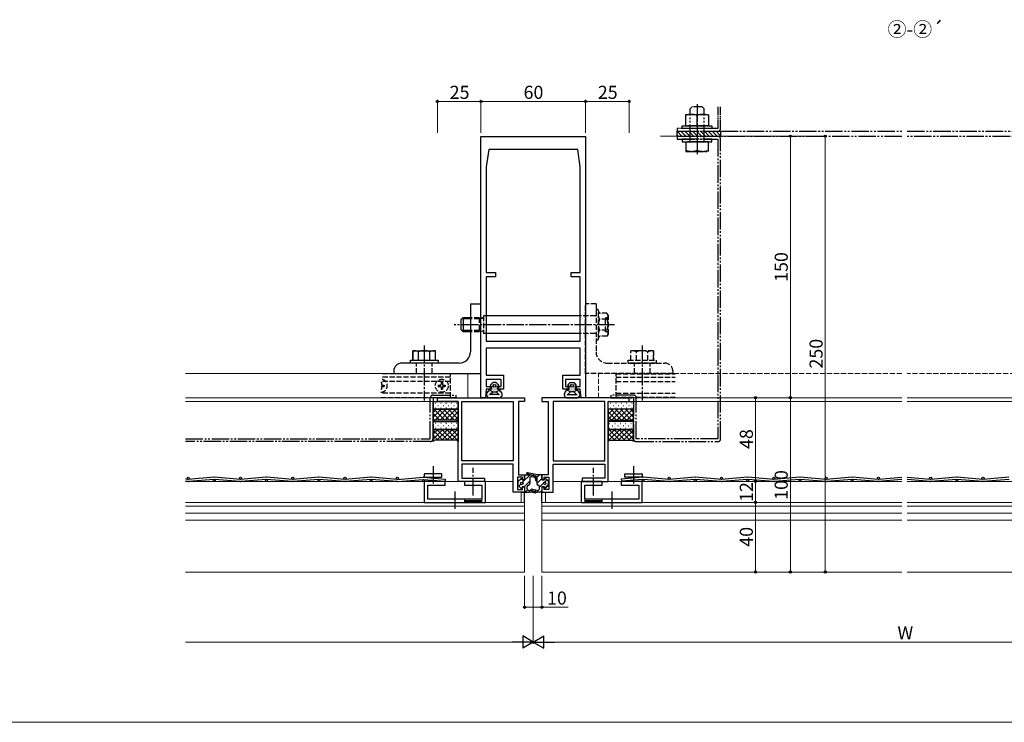
# Model space of a CAD drawing. Extents: x 0 to 1920, y 530 to 1366.
# Drawn here: x 960 to 1525, y 530 to 933 of the extents above; entities that cross this region are included whole.
import ezdxf

# ---------------------------------------------------------------- set-up
doc = ezdxf.new("R2010")
doc.units = 0
for name, pattern in [('YCENTER_1', [13, 10, -1, 1, -1]), ('YDIVIDE_1', [15, 10, -1, 1, -1, 1, -1]), ('YHIDDEN_1', [4, 3, -1])]:
    doc.linetypes.add(name, pattern=pattern)
for name, color, linetype, lineweight in [('USER1', 3, 'CONTINUOUS', 13), ('YKK_11', 7, 'CONTINUOUS', 30), ('YKK_12', 2, 'CONTINUOUS', 13), ('YKK_13', 4, 'CONTINUOUS', 30), ('YKK_D', 6, 'CONTINUOUS', 13), ('YKK_ZWAK', 7, 'CONTINUOUS', 30)]:
    doc.layers.add(name, color=color, linetype=linetype, lineweight=lineweight)
doc.styles.add('text-b', font='txt')

msp = doc.modelspace()

# ---------------------------------------------------------------- linework, layer by layer
at = {"layer": 'YKK_11', "linetype": 'ByBlock', "lineweight": -2, "ltscale": 0.5}
for p, q in [((1224.5, 716), (1224.5, 866)), ((1224.5, 866), (1284.5, 866)), ((1284.5, 866), (1284.5, 716)), ((1229, 858.5), (1227.5, 848.5)), ((1280, 858.5), (1229, 858.5)), ((1281.5, 848.5), (1280, 858.5)), ((1227.5, 848.5), (1227.5, 788)), ((1281.5, 788), (1281.5, 848.5)), ((1227.5, 788), (1232.8, 788)), ((1232.8, 785.5), (1227.5, 785.5)), ((1227.5, 785.5), (1227.5, 748.5)), ((1232.8, 788), (1232.8, 785.5)), ((1276.2, 785.5), (1276.2, 788)), ((1276.2, 788), (1281.5, 788)), ((1281.5, 785.5), (1276.2, 785.5)), ((1281.5, 748.5), (1281.5, 785.5)), ((1227.5, 748.5), (1281.5, 748.5)), ((1281.5, 744.5), (1227.5, 744.5)), ((1227.5, 744.5), (1227.5, 729)), ((1281.5, 729), (1281.5, 744.5)), ((1227.5, 729), (1237.5, 729)), ((1237.5, 729), (1237.5, 721)), ((1271.5, 721), (1271.5, 729)), ((1271.5, 729), (1281.5, 729)), ((1236, 726.5), (1227.5, 726.5)), ((1227.5, 726.5), (1227.5, 722.5)), ((1236, 722.5), (1236, 726.5)), ((1281.5, 726.5), (1273, 726.5)), ((1273, 726.5), (1273, 722.5)), ((1281.5, 722.5), (1281.5, 726.5)), ((1227.5, 721), (1227, 716)), ((1227.5, 722.5), (1229.7, 722.5)), ((1229.7, 721), (1227.5, 721)), ((1229.7, 722.5), (1229.7, 721)), ((1234.7, 721), (1234.7, 722.5)), ((1234.7, 722.5), (1236, 722.5)), ((1237.5, 721), (1234.7, 721)), ((1274.3, 721), (1271.5, 721)), ((1273, 722.5), (1274.3, 722.5)), ((1274.3, 722.5), (1274.3, 721)), ((1279.3, 721), (1279.3, 722.5)), ((1279.3, 722.5), (1281.5, 722.5)), ((1281.5, 721), (1279.3, 721)), ((1282, 716), (1281.5, 721)), ((1199.5, 716), (1249.5, 716)), ((1199.5, 714), (1199.5, 716)), ((1211.5, 714), (1199.5, 714)), ((1211.5, 668), (1211.5, 714)), ((1213.5, 680), (1213.5, 714)), ((1213.5, 714), (1243, 714)), ((1227, 716), (1224.5, 716)), ((1243, 714), (1243, 680)), ((1249.5, 714), (1246, 714)), ((1246, 714), (1246, 672)), ((1249.5, 716), (1249.5, 714)), ((1309.5, 716), (1259.5, 716)), ((1259.5, 716), (1259.5, 714)), ((1259.5, 714), (1263, 714)), ((1263, 714), (1263, 672)), ((1295.5, 714), (1266, 714)), ((1266, 714), (1266, 680)), ((1284.5, 716), (1282, 716)), ((1295.5, 680), (1295.5, 714)), ((1297.5, 668), (1297.5, 714)), ((1297.5, 714), (1309.5, 714)), ((1309.5, 714), (1309.5, 716)), ((1243, 680), (1213.5, 680)), ((1243, 678), (1213.5, 678)), ((1213.5, 678), (1213.5, 670)), ((1243, 662), (1243, 678)), ((1266, 680), (1295.5, 680)), ((1266, 662), (1266, 678)), ((1266, 678), (1295.5, 678)), ((1295.5, 678), (1295.5, 670)), ((1204, 668), (1192, 668)), ((1192, 668), (1192, 656)), ((1204, 666), (1204, 668)), ((1226.5, 668), (1211.5, 668)), ((1213.5, 670), (1226.5, 670)), ((1227, 668), (1215, 668)), ((1215, 668), (1215, 666)), ((1226.5, 670), (1226.5, 668)), ((1227, 656), (1227, 668)), ((1248.3, 670.5), (1245.5, 670.5)), ((1245.5, 670.5), (1245.5, 663.5)), ((1246, 672), (1249.5, 672)), ((1248.3, 669), (1248.3, 670.5)), ((1249.5, 669), (1248.3, 669)), ((1249.5, 672), (1249.5, 669)), ((1263, 672), (1259.5, 672)), ((1259.5, 672), (1259.5, 669)), ((1259.5, 669), (1260.7, 669)), ((1260.7, 669), (1260.7, 670.5)), ((1260.7, 670.5), (1263.5, 670.5)), ((1263.5, 670.5), (1263.5, 663.5)), ((1294, 668), (1282, 668)), ((1282, 668), (1282, 656)), ((1295.5, 670), (1282.5, 670)), ((1282.5, 670), (1282.5, 668)), ((1282.5, 668), (1297.5, 668)), ((1294, 666), (1294, 668)), ((1317, 668), (1305, 668)), ((1305, 668), (1305, 666)), ((1317, 656), (1317, 668)), ((1194, 658), (1194, 666)), ((1194, 666), (1204, 666)), ((1215, 666), (1225, 666)), ((1225, 666), (1225, 658)), ((1249.5, 662), (1243, 662)), ((1245.5, 663.5), (1248.3, 663.5)), ((1248.3, 663.5), (1248.3, 665)), ((1248.3, 665), (1249.5, 665)), ((1249.5, 665), (1249.5, 662)), ((1260.7, 665), (1259.5, 665)), ((1259.5, 665), (1259.5, 662)), ((1259.5, 662), (1266, 662)), ((1260.7, 663.5), (1260.7, 665)), ((1263.5, 663.5), (1260.7, 663.5)), ((1284, 658), (1284, 666)), ((1284, 666), (1294, 666)), ((1305, 666), (1315, 666)), ((1315, 666), (1315, 658)), ((1192, 656), (1227, 656)), ((1225, 658), (1194, 658)), ((1282, 656), (1317, 656)), ((1315, 658), (1284, 658))]:
    msp.add_line(p, q, dxfattribs=at)
at = {"layer": 'YKK_12'}
for p, q in [((1217, 730), (1055, 730)), ((1217, 716), (1217, 730)), ((1199.8, 716), (1055, 716)), ((1199.8, 714), (1055, 714)), ((1309.2, 716), (1466, 716)), ((1466, 714), (1309.2, 714)), ((1469, 716), (1625.8, 716)), ((1625.8, 714), (1469, 714)), ((1243, 668), (1055, 668)), ((1466, 668), (1266, 668)), ((1669, 668), (1469, 668)), ((1247.5, 656), (1247.5, 662)), ((1261.5, 656), (1261.5, 662)), ((1249.5, 656), (1055, 656)), ((1249.5, 616), (1249.5, 656)), ((1466, 656), (1259.5, 656)), ((1259.5, 616), (1259.5, 656)), ((1675.5, 656), (1469, 656)), ((1249.5, 654), (1055, 654)), ((1249.5, 650), (1055, 650)), ((1466, 654), (1259.5, 654)), ((1261.02, 650), (1259.5, 650)), ((1466, 650), (1261.02, 650)), ((1675.5, 654), (1469, 654)), ((1675.5, 650), (1469, 650)), ((1249.5, 646), (1055, 646)), ((1466, 646), (1259.5, 646)), ((1675.5, 646), (1469, 646)), ((1249.5, 616), (1055, 616)), ((1466, 616), (1259.5, 616)), ((1675.5, 616), (1469, 616))]:
    msp.add_line(p, q, dxfattribs=at)
at = {"layer": 'YKK_12', "linetype": 'YHIDDEN_1'}
for p, q in [((1292, 716), (1292, 730)), ((1466, 730), (1292, 730)), ((1643, 730), (1469, 730)), ((1215, 658), (1225, 658)), ((1215, 656), (1215, 658)), ((1225, 656), (1215, 656)), ((1225, 658), (1225, 656)), ((1294, 658), (1284, 658)), ((1284, 658), (1284, 656)), ((1284, 656), (1294, 656)), ((1294, 656), (1294, 658))]:
    msp.add_line(p, q, dxfattribs=at)
at = {"layer": 'YKK_12', "linetype": 'Continuous'}
for p, q in [((1225, 657.91), (1215, 657.91)), ((1225, 657.27), (1215, 657.27)), ((1225, 656.64), (1215, 656.64)), ((1284, 657.91), (1294, 657.91)), ((1284, 657.27), (1294, 657.27)), ((1284, 656.64), (1294, 656.64))]:
    msp.add_line(p, q, dxfattribs=at)
at = {"layer": 'YKK_13', "linetype": 'YDIVIDE_1', "ltscale": 0.5}
for p, q in [((1345.59, 882.9), (1344.5, 881.81)), ((1351.41, 882.9), (1345.59, 882.9)), ((1351.41, 882.9), (1352.5, 881.81)), ((1360.4, 882.9), (1360.4, 870.6)), ((1362, 870.6), (1362, 882.9)), ((1360.4, 870.6), (1337, 870.6)), ((1337, 870.6), (1337, 869)), ((1340, 872.1), (1357, 872.1)), ((1340, 870.6), (1340, 872.1)), ((1357, 870.6), (1340, 870.6)), ((1357, 872.1), (1357, 870.6)), ((1337, 869), (1360.4, 869)), ((1357, 864.4), (1340, 864.4)), ((1340, 864.4), (1340, 862.9)), ((1357, 862.9), (1357, 864.4)), ((1340, 862.9), (1357, 862.9))]:
    msp.add_line(p, q, dxfattribs=at)
at = {"layer": 'YKK_13', "linetype": 'YDIVIDE_1'}
for p, q in [((1344.5, 862.9), (1344.5, 881.81)), ((1352.5, 862.9), (1352.5, 881.81)), ((1342, 872.1), (1342, 878.6)), ((1342, 878.6), (1355, 878.6)), ((1348.5, 872.1), (1348.5, 878.04)), ((1355, 878.6), (1355, 872.1)), ((1355, 872.1), (1342, 872.1)), ((1337, 866), (1337, 869)), ((1337, 869), (1362, 869)), ((1362, 866), (1337, 866)), ((1360.4, 866), (1337, 866)), ((1337, 866), (1337, 864.4)), ((1337, 864.4), (1360.4, 864.4)), ((1360.4, 864.4), (1360.4, 692.6)), ((1362, 869), (1466, 869)), ((1362, 869), (1362, 866)), ((1466, 866), (1362, 866)), ((1362, 692.6), (1362, 864.4)), ((1469, 869), (1573, 869)), ((1573, 866), (1469, 866)), ((1355, 862.9), (1342, 862.9)), ((1342, 862.9), (1342, 857.4)), ((1348.5, 862.9), (1348.5, 857.96)), ((1355, 857.4), (1355, 862.9)), ((1342, 857.4), (1355, 857.4)), ((1197, 717.6), (1210, 717.6)), ((1210, 717.6), (1210, 716)), ((1312, 717.6), (1299, 717.6)), ((1299, 717.6), (1299, 716)), ((1195.4, 692.6), (1195.4, 716)), ((1210, 716), (1197, 716)), ((1197, 716), (1197, 692.6)), ((1299, 716), (1312, 716)), ((1312, 716), (1312, 692.6)), ((1313.6, 692.6), (1313.6, 716)), ((1055, 692.6), (1195.4, 692.6)), ((1195.4, 691), (1055, 691)), ((1360.4, 692.6), (1313.6, 692.6)), ((1313.6, 691), (1360.4, 691))]:
    msp.add_line(p, q, dxfattribs=at)
at = {"layer": 'YKK_13', "linetype": 'YCENTER_1'}
for p, q in [((1348.5, 884.52), (1348.5, 855.81)), ((1301.11, 758), (1209.06, 758)), ((1192, 746.1), (1192, 714.6)), ((1317, 746.1), (1317, 714.6)), ((1197, 676.86), (1197, 666.31)), ((1220, 659.99), (1220, 675.92)), ((1289, 659.99), (1289, 675.92)), ((1312, 676.86), (1312, 666.31)), ((1209.5, 662.36), (1209.5, 651.81)), ((1299.5, 662.36), (1299.5, 651.81))]:
    msp.add_line(p, q, dxfattribs=at)
at = {"layer": 'YKK_13', "linetype": 'Continuous'}
for p, q in [((1337, 868.94), (1339.94, 866)), ((1337, 866.69), (1337.69, 866)), ((1339.18, 869), (1342.18, 866)), ((1341.43, 869), (1344.43, 866)), ((1343.67, 869), (1346.67, 866)), ((1345.92, 869), (1348.92, 866)), ((1348.16, 869), (1351.16, 866)), ((1350.41, 869), (1353.41, 866)), ((1352.65, 869), (1355.65, 866)), ((1354.9, 869), (1357.9, 866)), ((1357.14, 869), (1360.14, 866)), ((1359.39, 869), (1362, 866.39)), ((1361.63, 869), (1362, 868.63)), ((1230.23, 723.48), (1230.23, 723.48)), ((1230.47, 723.95), (1230.47, 723.95)), ((1230.71, 723.48), (1230.71, 723.48)), ((1230.95, 723.95), (1230.95, 723.95)), ((1231.19, 724.43), (1231.19, 724.43)), ((1231.19, 723.48), (1231.19, 723.48)), ((1231.42, 723.95), (1231.42, 723.95)), ((1231.66, 724.43), (1231.66, 724.43)), ((1231.9, 723.95), (1231.9, 723.95)), ((1232.14, 724.43), (1232.14, 724.43)), ((1232.38, 723.95), (1232.38, 723.95)), ((1232.61, 724.43), (1232.61, 724.43)), ((1232.85, 723.95), (1232.85, 723.95)), ((1233.09, 724.43), (1233.09, 724.43)), ((1233.09, 723.48), (1233.09, 723.48)), ((1233.33, 723.95), (1233.33, 723.95)), ((1233.57, 724.43), (1233.57, 724.43)), ((1233.57, 723.48), (1233.57, 723.48)), ((1233.8, 723.95), (1233.8, 723.95)), ((1234.04, 723.48), (1234.04, 723.48)), ((1234.52, 723.48), (1234.52, 723.48)), ((1274.48, 723.48), (1274.48, 723.48)), ((1274.96, 723.48), (1274.96, 723.48)), ((1275.2, 723.95), (1275.2, 723.95)), ((1275.43, 724.43), (1275.43, 724.43)), ((1275.43, 723.48), (1275.43, 723.48)), ((1275.67, 723.95), (1275.67, 723.95)), ((1275.91, 724.43), (1275.91, 724.43)), ((1275.91, 723.48), (1275.91, 723.48)), ((1276.15, 723.95), (1276.15, 723.95)), ((1276.39, 724.43), (1276.39, 724.43)), ((1276.62, 723.95), (1276.62, 723.95)), ((1276.86, 724.43), (1276.86, 724.43)), ((1277.1, 723.95), (1277.1, 723.95)), ((1277.34, 724.43), (1277.34, 724.43)), ((1277.58, 723.95), (1277.58, 723.95)), ((1277.81, 724.43), (1277.81, 724.43)), ((1277.81, 723.48), (1277.81, 723.48)), ((1278.05, 723.95), (1278.05, 723.95)), ((1278.29, 723.48), (1278.29, 723.48)), ((1278.53, 723.95), (1278.53, 723.95)), ((1278.77, 723.48), (1278.77, 723.48)), ((1228.57, 718.24), (1228.57, 718.24)), ((1229.04, 719.19), (1229.04, 719.19)), ((1229.52, 720.14), (1229.52, 720.14)), ((1229.52, 718.24), (1229.52, 718.24)), ((1229.76, 720.62), (1229.76, 720.62)), ((1229.99, 723), (1229.99, 723)), ((1229.99, 719.19), (1229.99, 719.19)), ((1230.23, 720.62), (1230.23, 720.62)), ((1230.47, 723), (1230.47, 723)), ((1230.47, 720.14), (1230.47, 720.14)), ((1230.71, 722.53), (1230.71, 722.53)), ((1230.71, 721.57), (1230.71, 721.57)), ((1230.71, 720.62), (1230.71, 720.62)), ((1230.95, 723), (1230.95, 723)), ((1230.95, 722.05), (1230.95, 722.05)), ((1230.95, 721.1), (1230.95, 721.1)), ((1230.95, 720.14), (1230.95, 720.14)), ((1230.95, 719.19), (1230.95, 719.19)), ((1231.19, 722.53), (1231.19, 722.53)), ((1231.19, 721.57), (1231.19, 721.57)), ((1231.19, 720.62), (1231.19, 720.62)), ((1231.19, 719.67), (1231.19, 719.67)), ((1231.42, 723), (1231.42, 723)), ((1231.42, 722.05), (1231.42, 722.05)), ((1231.42, 721.1), (1231.42, 721.1)), ((1231.42, 720.14), (1231.42, 720.14)), ((1231.66, 721.57), (1231.66, 721.57)), ((1231.66, 720.62), (1231.66, 720.62)), ((1231.66, 719.67), (1231.66, 719.67)), ((1231.9, 722.05), (1231.9, 722.05)), ((1231.9, 721.1), (1231.9, 721.1)), ((1231.9, 720.14), (1231.9, 720.14)), ((1232.14, 721.57), (1232.14, 721.57)), ((1232.14, 720.62), (1232.14, 720.62)), ((1232.14, 719.67), (1232.14, 719.67)), ((1232.38, 722.05), (1232.38, 722.05)), ((1232.38, 721.1), (1232.38, 721.1)), ((1232.38, 720.14), (1232.38, 720.14)), ((1232.61, 721.57), (1232.61, 721.57)), ((1232.61, 720.62), (1232.61, 720.62)), ((1232.61, 719.67), (1232.61, 719.67)), ((1232.85, 722.05), (1232.85, 722.05)), ((1232.85, 721.1), (1232.85, 721.1)), ((1232.85, 720.14), (1232.85, 720.14)), ((1233.09, 722.53), (1233.09, 722.53)), ((1233.09, 721.57), (1233.09, 721.57)), ((1233.09, 720.62), (1233.09, 720.62)), ((1233.09, 719.67), (1233.09, 719.67)), ((1233.33, 723), (1233.33, 723)), ((1233.33, 722.05), (1233.33, 722.05)), ((1233.33, 721.1), (1233.33, 721.1)), ((1233.33, 720.14), (1233.33, 720.14)), ((1233.57, 722.53), (1233.57, 722.53)), ((1233.57, 721.57), (1233.57, 721.57)), ((1233.57, 720.62), (1233.57, 720.62)), ((1233.8, 723), (1233.8, 723)), ((1233.8, 722.05), (1233.8, 722.05)), ((1233.8, 721.1), (1233.8, 721.1)), ((1233.8, 720.14), (1233.8, 720.14)), ((1233.8, 719.19), (1233.8, 719.19)), ((1234.04, 720.62), (1234.04, 720.62)), ((1234.28, 723), (1234.28, 723)), ((1234.28, 720.14), (1234.28, 720.14)), ((1234.52, 720.62), (1234.52, 720.62)), ((1234.76, 719.19), (1234.76, 719.19)), ((1235, 720.62), (1235, 720.62)), ((1235.23, 720.14), (1235.23, 720.14)), ((1235.23, 718.24), (1235.23, 718.24)), ((1235.71, 719.19), (1235.71, 719.19)), ((1236.19, 718.24), (1236.19, 718.24)), ((1272.81, 718.24), (1272.81, 718.24)), ((1273.29, 719.19), (1273.29, 719.19)), ((1273.77, 720.14), (1273.77, 720.14)), ((1273.77, 718.24), (1273.77, 718.24)), ((1274, 720.62), (1274, 720.62)), ((1274.24, 719.19), (1274.24, 719.19)), ((1274.48, 720.62), (1274.48, 720.62)), ((1274.72, 723), (1274.72, 723)), ((1274.72, 720.14), (1274.72, 720.14)), ((1274.96, 720.62), (1274.96, 720.62)), ((1275.2, 723), (1275.2, 723)), ((1275.2, 722.05), (1275.2, 722.05)), ((1275.2, 721.1), (1275.2, 721.1)), ((1275.2, 720.14), (1275.2, 720.14)), ((1275.2, 719.19), (1275.2, 719.19)), ((1275.43, 722.53), (1275.43, 722.53)), ((1275.43, 721.57), (1275.43, 721.57)), ((1275.43, 720.62), (1275.43, 720.62)), ((1275.67, 723), (1275.67, 723)), ((1275.67, 722.05), (1275.67, 722.05)), ((1275.67, 721.1), (1275.67, 721.1)), ((1275.67, 720.14), (1275.67, 720.14)), ((1275.91, 722.53), (1275.91, 722.53)), ((1275.91, 721.57), (1275.91, 721.57)), ((1275.91, 720.62), (1275.91, 720.62)), ((1275.91, 719.67), (1275.91, 719.67)), ((1276.15, 722.05), (1276.15, 722.05)), ((1276.15, 721.1), (1276.15, 721.1)), ((1276.15, 720.14), (1276.15, 720.14)), ((1276.39, 721.57), (1276.39, 721.57)), ((1276.39, 720.62), (1276.39, 720.62)), ((1276.39, 719.67), (1276.39, 719.67)), ((1276.62, 722.05), (1276.62, 722.05)), ((1276.62, 721.1), (1276.62, 721.1)), ((1276.62, 720.14), (1276.62, 720.14)), ((1276.86, 721.57), (1276.86, 721.57)), ((1276.86, 720.62), (1276.86, 720.62)), ((1276.86, 719.67), (1276.86, 719.67)), ((1277.1, 722.05), (1277.1, 722.05)), ((1277.1, 721.1), (1277.1, 721.1)), ((1277.1, 720.14), (1277.1, 720.14)), ((1277.34, 721.57), (1277.34, 721.57)), ((1277.34, 720.62), (1277.34, 720.62)), ((1277.34, 719.67), (1277.34, 719.67)), ((1277.58, 723), (1277.58, 723)), ((1277.58, 722.05), (1277.58, 722.05)), ((1277.58, 721.1), (1277.58, 721.1)), ((1277.58, 720.14), (1277.58, 720.14)), ((1277.81, 722.53), (1277.81, 722.53)), ((1277.81, 721.57), (1277.81, 721.57)), ((1277.81, 720.62), (1277.81, 720.62)), ((1277.81, 719.67), (1277.81, 719.67)), ((1278.05, 723), (1278.05, 723)), ((1278.05, 722.05), (1278.05, 722.05)), ((1278.05, 721.1), (1278.05, 721.1)), ((1278.05, 720.14), (1278.05, 720.14)), ((1278.05, 719.19), (1278.05, 719.19)), ((1278.29, 722.53), (1278.29, 722.53)), ((1278.29, 721.57), (1278.29, 721.57)), ((1278.29, 720.62), (1278.29, 720.62)), ((1278.53, 723), (1278.53, 723)), ((1278.53, 720.14), (1278.53, 720.14)), ((1278.77, 720.62), (1278.77, 720.62)), ((1279.01, 723), (1279.01, 723)), ((1279.01, 719.19), (1279.01, 719.19)), ((1279.24, 720.62), (1279.24, 720.62)), ((1279.48, 720.14), (1279.48, 720.14)), ((1279.48, 718.24), (1279.48, 718.24)), ((1279.96, 719.19), (1279.96, 719.19)), ((1280.43, 718.24), (1280.43, 718.24)), ((1198.57, 712.91), (1198.37, 712.91)), ((1201.6, 712.91), (1201.4, 712.91)), ((1204.63, 712.91), (1204.43, 712.91)), ((1207.66, 712.91), (1207.46, 712.91)), ((1210.69, 712.91), (1210.49, 712.91)), ((1228.09, 717.29), (1228.09, 717.29)), ((1228.57, 716.33), (1228.57, 716.33)), ((1229.04, 717.29), (1229.04, 717.29)), ((1229.52, 716.33), (1229.52, 716.33)), ((1229.99, 717.29), (1229.99, 717.29)), ((1230.47, 716.33), (1230.47, 716.33)), ((1230.95, 717.29), (1230.95, 717.29)), ((1231.42, 716.33), (1231.42, 716.33)), ((1231.9, 717.29), (1231.9, 717.29)), ((1232.38, 716.33), (1232.38, 716.33)), ((1232.85, 717.29), (1232.85, 717.29)), ((1233.33, 716.33), (1233.33, 716.33)), ((1233.8, 717.29), (1233.8, 717.29)), ((1234.28, 716.33), (1234.28, 716.33)), ((1234.76, 717.29), (1234.76, 717.29)), ((1235.23, 716.33), (1235.23, 716.33)), ((1235.71, 717.29), (1235.71, 717.29)), ((1273.29, 717.29), (1273.29, 717.29)), ((1273.77, 716.33), (1273.77, 716.33)), ((1274.24, 717.29), (1274.24, 717.29)), ((1274.72, 716.33), (1274.72, 716.33)), ((1275.2, 717.29), (1275.2, 717.29)), ((1275.67, 716.33), (1275.67, 716.33)), ((1276.15, 717.29), (1276.15, 717.29)), ((1276.62, 716.33), (1276.62, 716.33)), ((1277.1, 717.29), (1277.1, 717.29)), ((1277.58, 716.33), (1277.58, 716.33)), ((1278.05, 717.29), (1278.05, 717.29)), ((1278.53, 716.33), (1278.53, 716.33)), ((1279.01, 717.29), (1279.01, 717.29)), ((1279.48, 716.33), (1279.48, 716.33)), ((1279.96, 717.29), (1279.96, 717.29)), ((1280.43, 716.33), (1280.43, 716.33)), ((1280.91, 717.29), (1280.91, 717.29)), ((1299.07, 712.91), (1298.87, 712.91)), ((1302.1, 712.91), (1301.9, 712.91)), ((1305.13, 712.91), (1304.93, 712.91)), ((1308.16, 712.91), (1307.96, 712.91)), ((1311.19, 712.91), (1310.99, 712.91)), ((1201.59, 709.5), (1197, 704.91)), ((1198.76, 709.5), (1197, 707.74)), ((1197, 707.1), (1200.85, 703.25)), ((1197.43, 709.5), (1203.68, 703.25)), ((1204.42, 709.5), (1198.17, 703.25)), ((1198.57, 710.08), (1198.37, 710.08)), ((1199.98, 711.49), (1199.78, 711.49)), ((1200.26, 709.5), (1206.51, 703.25)), ((1207.25, 709.5), (1201, 703.25)), ((1201.6, 710.08), (1201.4, 710.08)), ((1203.01, 711.49), (1202.81, 711.49)), ((1203.09, 709.5), (1209.34, 703.25)), ((1210.08, 709.5), (1203.83, 703.25)), ((1204.63, 710.08), (1204.43, 710.08)), ((1206.04, 711.49), (1205.84, 711.49)), ((1205.92, 709.5), (1211.5, 703.92)), ((1211.5, 708.09), (1206.66, 703.25)), ((1207.66, 710.08), (1207.46, 710.08)), ((1208.74, 709.5), (1211.5, 706.74)), ((1209.07, 711.49), (1208.87, 711.49)), ((1210.69, 710.08), (1210.49, 710.08)), ((1211.5, 709.58), (1211.5, 709.57)), ((1297.5, 709.58), (1297.5, 709.57)), ((1303.08, 709.5), (1297.5, 703.92)), ((1300.26, 709.5), (1297.5, 706.74)), ((1297.5, 708.09), (1302.34, 703.25)), ((1299.07, 710.08), (1298.87, 710.08)), ((1298.92, 709.5), (1305.17, 703.25)), ((1305.91, 709.5), (1299.66, 703.25)), ((1300.48, 711.49), (1300.28, 711.49)), ((1301.75, 709.5), (1308, 703.25)), ((1302.1, 710.08), (1301.9, 710.08)), ((1308.74, 709.5), (1302.49, 703.25)), ((1303.51, 711.49), (1303.31, 711.49)), ((1304.58, 709.5), (1310.83, 703.25)), ((1305.13, 710.08), (1304.93, 710.08)), ((1311.57, 709.5), (1305.32, 703.25)), ((1306.54, 711.49), (1306.34, 711.49)), ((1307.41, 709.5), (1312, 704.91)), ((1308.16, 710.08), (1307.96, 710.08)), ((1312, 707.1), (1308.15, 703.25)), ((1309.57, 711.49), (1309.37, 711.49)), ((1310.24, 709.5), (1312, 707.74)), ((1311.19, 710.08), (1310.99, 710.08)), ((1197, 704.27), (1198.02, 703.25)), ((1198.57, 701.41), (1198.37, 701.41)), ((1201.6, 701.41), (1201.4, 701.41)), ((1204.63, 701.41), (1204.43, 701.41)), ((1207.66, 701.41), (1207.46, 701.41)), ((1211.5, 705.27), (1209.48, 703.25)), ((1210.69, 701.41), (1210.49, 701.41)), ((1297.5, 705.27), (1299.52, 703.25)), ((1298.31, 701.59), (1298.51, 701.59)), ((1298.31, 701.41), (1298.51, 701.41)), ((1301.34, 701.59), (1301.54, 701.59)), ((1301.34, 701.41), (1301.54, 701.41)), ((1304.37, 701.59), (1304.57, 701.59)), ((1304.37, 701.41), (1304.57, 701.41)), ((1307.4, 701.59), (1307.6, 701.59)), ((1307.4, 701.41), (1307.6, 701.41)), ((1310.43, 701.59), (1310.63, 701.59)), ((1310.43, 701.41), (1310.63, 701.41)), ((1312, 704.27), (1310.98, 703.25)), ((1197, 698.07), (1197, 698.06)), ((1202.59, 698), (1197, 692.41)), ((1199.76, 698), (1197, 695.24)), ((1197, 697.43), (1202.68, 691.75)), ((1198.57, 698.58), (1198.37, 698.58)), ((1205.42, 698), (1199.17, 691.75)), ((1199.26, 698), (1205.51, 691.75)), ((1199.98, 699.99), (1199.78, 699.99)), ((1201.6, 698.58), (1201.4, 698.58)), ((1208.25, 698), (1202, 691.75)), ((1202.09, 698), (1208.34, 691.75)), ((1203.01, 699.99), (1202.81, 699.99)), ((1204.63, 698.58), (1204.43, 698.58)), ((1211.08, 698), (1204.83, 691.75)), ((1204.92, 698), (1211.5, 691.42)), ((1206.04, 699.99), (1205.84, 699.99)), ((1207.66, 698.58), (1207.46, 698.58)), ((1211.5, 695.59), (1207.66, 691.75)), ((1207.74, 698), (1211.5, 694.24)), ((1209.07, 699.99), (1208.87, 699.99)), ((1210.69, 698.58), (1210.49, 698.58)), ((1210.57, 698), (1211.5, 697.07)), ((1304.08, 698), (1297.5, 691.42)), ((1301.26, 698), (1297.5, 694.24)), ((1298.43, 698), (1297.5, 697.07)), ((1297.5, 695.59), (1301.34, 691.75)), ((1297.92, 698), (1304.17, 691.75)), ((1298.31, 698.76), (1298.51, 698.76)), ((1298.31, 698.58), (1298.51, 698.58)), ((1299.93, 700.17), (1300.13, 700.17)), ((1299.93, 699.99), (1300.13, 699.99)), ((1306.91, 698), (1300.66, 691.75)), ((1300.75, 698), (1307, 691.75)), ((1301.34, 698.76), (1301.54, 698.76)), ((1301.34, 698.58), (1301.54, 698.58)), ((1302.96, 700.17), (1303.16, 700.17)), ((1302.96, 699.99), (1303.16, 699.99)), ((1309.74, 698), (1303.49, 691.75)), ((1303.58, 698), (1309.83, 691.75)), ((1304.37, 698.76), (1304.57, 698.76)), ((1304.37, 698.58), (1304.57, 698.58)), ((1305.99, 700.17), (1306.19, 700.17)), ((1305.99, 699.99), (1306.19, 699.99)), ((1312, 697.43), (1306.32, 691.75)), ((1306.41, 698), (1312, 692.41)), ((1307.4, 698.76), (1307.6, 698.76)), ((1307.4, 698.58), (1307.6, 698.58)), ((1309.02, 700.17), (1309.22, 700.17)), ((1309.02, 699.99), (1309.22, 699.99)), ((1309.24, 698), (1312, 695.24)), ((1310.43, 698.76), (1310.63, 698.76)), ((1310.43, 698.58), (1310.63, 698.58)), ((1312, 698.07), (1312, 698.06)), ((1197, 694.6), (1199.85, 691.75)), ((1197, 691.77), (1197.39, 691.39)), ((1211.5, 692.77), (1210.48, 691.75)), ((1297.5, 692.77), (1298.52, 691.75)), ((1312, 694.6), (1309.15, 691.75)), ((1312, 691.77), (1311.61, 691.39)), ((1251.25, 672.23), (1251.93, 672.91)), ((1254.12, 671.56), (1254.88, 672.32)), ((1246.17, 665.43), (1247.32, 666.59)), ((1248.36, 667.63), (1252.68, 671.94)), ((1249.27, 665), (1252.5, 668.23)), ((1254.8, 670.53), (1255.47, 671.19)), ((1256.48, 670.39), (1258.09, 672)), ((1256.5, 666.88), (1259.5, 669.87)), ((1258, 664.84), (1262.24, 669.07)), ((1249.81, 662), (1251.19, 663.38)), ((1253.24, 661.9), (1254.02, 662.68)), ((1255.46, 662.3), (1256.2, 663.04)), ((1258.7, 662), (1259.5, 662.8)), ((1261.04, 664.34), (1263.2, 666.5))]:
    msp.add_line(p, q, dxfattribs=at)
at = {"layer": 'YKK_13'}
for p, q in [((1218.5, 770), (1218.5, 742.5)), ((1218.5, 770), (1224.5, 770)), ((1224.5, 730), (1224.5, 770)), ((1281.5, 763), (1227.5, 763)), ((1214.2, 762), (1213, 760.8)), ((1213, 760.8), (1213, 755.2)), ((1218.5, 761.32), (1213.52, 761.32)), ((1214.2, 762), (1214.2, 754)), ((1218.5, 762), (1214.2, 762)), ((1214.2, 754), (1213, 755.2)), ((1218.5, 754.68), (1213.52, 754.68)), ((1218.5, 754), (1214.2, 754)), ((1281.5, 753), (1227.5, 753)), ((1185.5, 743.1), (1185.5, 737.6)), ((1185.5, 737.6), (1185.5, 743.1)), ((1185.5, 743.1), (1198.5, 743.1)), ((1188.75, 737.6), (1188.75, 742.54)), ((1195.25, 737.6), (1195.25, 742.54)), ((1198.5, 737.6), (1198.5, 743.1)), ((1212, 736), (1179, 736)), ((1184, 736), (1184, 737.6)), ((1184, 737.6), (1200, 737.6)), ((1200, 736), (1184, 736)), ((1200, 737.6), (1200, 736)), ((1174.5, 731.5), (1174.5, 730)), ((1174.5, 730), (1224.5, 730)), ((1231.25, 724.8), (1230, 723.55)), ((1233.25, 724.8), (1231.25, 724.8)), ((1234.59, 723.57), (1233.25, 724.8)), ((1274.41, 723.57), (1275.75, 724.8)), ((1275.75, 724.8), (1277.75, 724.8)), ((1277.75, 724.8), (1279, 723.55)), ((1228.28, 719.46), (1229.44, 720.54)), ((1230.5, 721), (1228.75, 721)), ((1228.75, 721), (1229.5, 720.5)), ((1235.03, 718), (1229.36, 718)), ((1229.5, 720.5), (1231.25, 719.5)), ((1229.84, 718.19), (1231.25, 719.5)), ((1230.35, 722.7), (1230.5, 722.7)), ((1230.5, 722.7), (1230.5, 721)), ((1231.25, 719.5), (1233.14, 719.5)), ((1233.14, 719.5), (1235, 720.5)), ((1233.14, 719.5), (1234.55, 718.19)), ((1234, 721), (1234, 722.7)), ((1234, 722.7), (1234.25, 722.7)), ((1235.75, 721), (1234, 721)), ((1235, 720.5), (1235.75, 721)), ((1235, 720.5), (1236.11, 719.46)), ((1274, 720.5), (1272.89, 719.46)), ((1274, 720.5), (1273.25, 721)), ((1273.25, 721), (1275, 721)), ((1273.97, 718), (1279.64, 718)), ((1275.86, 719.5), (1274, 720.5)), ((1275.86, 719.5), (1274.45, 718.19)), ((1275, 722.7), (1274.75, 722.7)), ((1275, 721), (1275, 722.7)), ((1277.75, 719.5), (1275.86, 719.5)), ((1279.5, 720.5), (1277.75, 719.5)), ((1279.16, 718.19), (1277.75, 719.5)), ((1278.65, 722.7), (1278.5, 722.7)), ((1278.5, 722.7), (1278.5, 721)), ((1278.5, 721), (1280.25, 721)), ((1280.25, 721), (1279.5, 720.5)), ((1280.72, 719.46), (1279.56, 720.54)), ((1197, 709.6), (1197, 713.9)), ((1197.1, 714), (1211.4, 714)), ((1211.5, 713.9), (1211.5, 709.6)), ((1234.75, 716), (1229.64, 716)), ((1274.25, 716), (1279.36, 716)), ((1297.5, 709.6), (1297.5, 713.9)), ((1297.6, 714), (1311.9, 714)), ((1312, 713.9), (1312, 709.6)), ((1197, 702.5), (1197, 709.6)), ((1197.1, 709.5), (1211.4, 709.5)), ((1211.4, 709.5), (1197.1, 709.5)), ((1211.5, 709.6), (1211.5, 702.5)), ((1297.5, 709.6), (1297.5, 702.5)), ((1311.9, 709.5), (1297.6, 709.5)), ((1311.9, 709.5), (1297.6, 709.5)), ((1312, 702.5), (1312, 709.6)), ((1197.75, 703.25), (1197, 702.5)), ((1197, 698.1), (1197, 702.4)), ((1197.1, 702.5), (1211.4, 702.5)), ((1210.75, 703.25), (1197.75, 703.25)), ((1211.5, 702.5), (1210.75, 703.25)), ((1211.5, 702.4), (1211.5, 698.1)), ((1297.5, 702.5), (1298.25, 703.25)), ((1297.5, 702.4), (1297.5, 698.1)), ((1311.9, 702.5), (1297.6, 702.5)), ((1298.25, 703.25), (1311.25, 703.25)), ((1311.25, 703.25), (1312, 702.5)), ((1312, 698.1), (1312, 702.4)), ((1197, 691), (1197, 698.1)), ((1197.1, 698), (1211.4, 698)), ((1211.4, 698), (1197.1, 698)), ((1211.5, 698.1), (1211.5, 691)), ((1297.5, 698.1), (1297.5, 691)), ((1311.9, 698), (1297.6, 698)), ((1297.6, 698), (1311.9, 698)), ((1312, 691), (1312, 698.1)), ((1197.75, 691.75), (1197, 691)), ((1210.75, 691.75), (1197.75, 691.75)), ((1211.5, 691), (1210.75, 691.75)), ((1297.5, 691), (1298.25, 691.75)), ((1298.25, 691.75), (1311.25, 691.75)), ((1311.25, 691.75), (1312, 691)), ((1192, 672.2), (1192, 670.8)), ((1201.7, 672.5), (1192.3, 672.5)), ((1202, 670.8), (1202, 672.2)), ((1250.98, 672.29), (1252.7, 671.94)), ((1256.01, 672.1), (1251.14, 673.07)), ((1307, 670.8), (1307, 672.2)), ((1307.3, 672.5), (1316.7, 672.5)), ((1317, 672.2), (1317, 670.8)), ((1192.3, 670.5), (1201.7, 670.5)), ((1245.8, 668.25), (1247.44, 669.65)), ((1245.8, 665.75), (1245.8, 668.25)), ((1248.1, 669), (1248.1, 669.35)), ((1248.1, 669), (1249.5, 669)), ((1249.5, 669), (1249.5, 672)), ((1249.5, 672), (1252.1, 672)), ((1252.5, 670.04), (1252.5, 666.97)), ((1255.7, 671.14), (1252.7, 671.94)), ((1252.88, 671.9), (1255.32, 671.24)), ((1255.04, 670.49), (1253.44, 670.78)), ((1255.7, 669.7), (1255.7, 668.95)), ((1256.5, 670.04), (1256.5, 666.97)), ((1256.5, 669.7), (1256.5, 668.95)), ((1259.5, 672), (1257, 672)), ((1257, 672), (1257, 672)), ((1259.5, 669), (1259.5, 672)), ((1260.9, 669), (1259.5, 669)), ((1260.9, 669), (1260.9, 669.35)), ((1263.2, 668.25), (1261.56, 669.65)), ((1263.2, 665.75), (1263.2, 668.25)), ((1316.7, 670.5), (1307.3, 670.5)), ((1245.8, 665.75), (1247.44, 664.35)), ((1247.5, 662), (1249.5, 662)), ((1249.5, 665), (1248.1, 665)), ((1248.1, 665), (1248.1, 664.65)), ((1249.5, 665), (1249.5, 662)), ((1249.5, 656), (1249.5, 662)), ((1249.5, 662), (1251.21, 662)), ((1249.5, 662), (1252.24, 662)), ((1251, 663.96), (1251, 665.03)), ((1251.96, 662.96), (1252.48, 662.94)), ((1255.54, 661.45), (1253.2, 661.91)), ((1256.18, 662.1), (1253.34, 662.86)), ((1256.68, 662.93), (1253.55, 663.64)), ((1253.79, 662.74), (1255.7, 662.23)), ((1259.5, 662), (1256.97, 662)), ((1258, 663.96), (1258, 665.03)), ((1259.5, 665), (1259.5, 662)), ((1259.5, 665), (1260.9, 665)), ((1259.5, 656), (1259.5, 662)), ((1259.5, 662), (1261.5, 662)), ((1260.9, 665), (1260.9, 664.65)), ((1263.2, 665.75), (1261.56, 664.35))]:
    msp.add_line(p, q, dxfattribs=at)
at = {"layer": 'YKK_13', "linetype": 'YHIDDEN_1'}
for p, q in [((1284.5, 730), (1284.5, 770)), ((1290.5, 770), (1284.5, 770)), ((1290.5, 770), (1290.5, 742.5)), ((1226, 763), (1226, 753)), ((1227.5, 763), (1226, 763)), ((1290.2, 763), (1281.5, 763)), ((1291.9, 749.95), (1291.9, 766.05)), ((1296.79, 764.62), (1293, 764.62)), ((1297.4, 763.56), (1296.79, 764.62)), ((1297.4, 763.56), (1297.4, 752.44)), ((1223.5, 762), (1218.5, 762)), ((1223.5, 761.32), (1218.5, 761.32)), ((1223.5, 762), (1223.5, 754)), ((1225.38, 761.77), (1223.5, 762)), ((1223.5, 761.32), (1225.6, 761.77)), ((1296.79, 761.16), (1292.51, 761.16)), ((1297.4, 762), (1295.9, 762)), ((1295.9, 754), (1295.9, 762)), ((1223.5, 754.68), (1218.5, 754.68)), ((1223.5, 754), (1218.5, 754)), ((1223.5, 754.68), (1225.6, 754.23)), ((1225.38, 754.23), (1223.5, 754)), ((1227.5, 753), (1226, 753)), ((1290.2, 753), (1281.5, 753)), ((1296.79, 754.84), (1292.51, 754.84)), ((1296.79, 751.37), (1293, 751.37)), ((1297.4, 754), (1295.9, 754)), ((1297.4, 752.44), (1296.79, 751.37)), ((1310.5, 737.6), (1310.5, 743.1)), ((1323.5, 743.1), (1310.5, 743.1)), ((1313.75, 737.6), (1313.75, 742.54)), ((1320.25, 737.6), (1320.25, 742.54)), ((1323.5, 743.1), (1323.5, 737.6)), ((1323.5, 737.6), (1323.5, 743.1)), ((1187.5, 730), (1187.5, 736)), ((1196.5, 730), (1196.5, 736)), ((1297, 736), (1330, 736)), ((1309, 736), (1309, 737.6)), ((1309, 737.6), (1325, 737.6)), ((1325, 736), (1309, 736)), ((1312.5, 730), (1312.5, 736)), ((1321.5, 730), (1321.5, 736)), ((1325, 737.6), (1325, 736)), ((1207, 729.9), (1167, 729.9)), ((1207, 716.3), (1207, 729.9)), ((1334.5, 730), (1284.5, 730)), ((1302, 716.3), (1302, 729.9)), ((1302, 729.9), (1336, 729.9)), ((1334.5, 731.5), (1334.5, 730)), ((1207, 728), (1167, 728)), ((1207, 725.5), (1167, 725.5)), ((1167, 725.05), (1167.35, 725.05)), ((1167.35, 725.05), (1167.35, 723.85)), ((1167.85, 723.35), (1169.05, 723.35)), ((1169.05, 723.35), (1169.05, 722.65)), ((1199.95, 723.35), (1199.95, 722.65)), ((1199.95, 723.35), (1201.15, 723.35)), ((1201.65, 725.05), (1202.35, 725.05)), ((1201.65, 725.05), (1201.65, 723.85)), ((1202.35, 725.05), (1202.35, 723.85)), ((1202.85, 723.35), (1204.05, 723.35)), ((1204.05, 723.35), (1204.05, 722.65)), ((1302, 728), (1336, 728)), ((1302, 725.5), (1336, 725.5)), ((1167, 720.95), (1167.35, 720.95)), ((1207, 718.8), (1167, 718.8)), ((1167.35, 722.15), (1167.35, 720.95)), ((1167.85, 722.65), (1169.05, 722.65)), ((1199.95, 722.65), (1201.15, 722.65)), ((1201.65, 722.15), (1201.65, 720.95)), ((1201.65, 720.95), (1202.35, 720.95)), ((1202.35, 722.15), (1202.35, 720.95)), ((1202.85, 722.65), (1204.05, 722.65)), ((1302, 718.8), (1336, 718.8)), ((1167, 716.3), (1207, 716.3)), ((1336, 716.3), (1302, 716.3))]:
    msp.add_line(p, q, dxfattribs=at)
at = {"layer": 'YKK_13', "ltscale": 0.5}
for p, q in [((1056.45, 669.3), (1055, 669.42)), ((1056.36, 668.11), (1055, 668.21)), ((1071.36, 670.49), (1056.55, 669.3)), ((1071.45, 669.3), (1056.64, 668.11)), ((1086.36, 668.11), (1071.55, 669.3)), ((1086.45, 669.3), (1071.64, 670.49)), ((1101.36, 670.49), (1086.55, 669.3)), ((1101.45, 669.3), (1086.64, 668.11)), ((1116.36, 668.11), (1101.55, 669.3)), ((1116.45, 669.3), (1101.64, 670.49)), ((1131.36, 670.49), (1116.55, 669.3)), ((1131.45, 669.3), (1116.64, 668.11)), ((1146.36, 668.11), (1131.55, 669.3)), ((1146.45, 669.3), (1131.64, 670.49)), ((1161.36, 670.49), (1146.55, 669.3)), ((1161.45, 669.3), (1146.64, 668.11)), ((1176.36, 668.11), (1161.55, 669.3)), ((1176.45, 669.3), (1161.64, 670.49)), ((1176.55, 669.3), (1191.36, 670.49)), ((1176.64, 668.11), (1191.45, 669.3)), ((1191.55, 669.3), (1203.9, 668.3)), ((1191.64, 670.49), (1204, 669.5)), ((1204, 669.5), (1203.9, 668.3)), ((1317.36, 670.49), (1305, 669.5)), ((1305, 669.5), (1305.1, 668.3)), ((1317.45, 669.3), (1305.1, 668.3)), ((1332.36, 668.11), (1317.55, 669.3)), ((1332.45, 669.3), (1317.64, 670.49)), ((1347.36, 670.49), (1332.55, 669.3)), ((1347.45, 669.3), (1332.64, 668.11)), ((1362.36, 668.11), (1347.55, 669.3)), ((1362.45, 669.3), (1347.64, 670.49)), ((1377.36, 670.49), (1362.55, 669.3)), ((1377.45, 669.3), (1362.64, 668.11)), ((1392.36, 668.11), (1377.55, 669.3)), ((1392.45, 669.3), (1377.64, 670.49)), ((1407.36, 670.49), (1392.55, 669.3)), ((1407.45, 669.3), (1392.64, 668.11)), ((1422.36, 668.11), (1407.55, 669.3)), ((1422.45, 669.3), (1407.64, 670.49)), ((1437.36, 670.49), (1422.55, 669.3)), ((1437.45, 669.3), (1422.64, 668.11)), ((1452.36, 668.11), (1437.55, 669.3)), ((1452.45, 669.3), (1437.64, 670.49)), ((1466, 670.39), (1452.55, 669.3)), ((1466, 669.18), (1452.64, 668.11)), ((1482.45, 669.3), (1469, 670.39)), ((1482.36, 668.11), (1469, 669.18)), ((1497.36, 670.49), (1482.55, 669.3)), ((1497.45, 669.3), (1482.64, 668.11)), ((1512.36, 668.11), (1497.55, 669.3)), ((1512.45, 669.3), (1497.64, 670.49)), ((1527.36, 670.49), (1512.55, 669.3)), ((1527.45, 669.3), (1512.64, 668.11))]:
    msp.add_line(p, q, dxfattribs=at)
at = {"layer": 'YKK_13', "linetype": 'YHIDDEN_1'}
msp.add_circle((1202, 723), 3.75, dxfattribs=at)
at = {"layer": 'YKK_13'}
for centre, radius in [((1232.25, 723), 0.8), ((1276.75, 723), 0.8), ((1247.95, 667), 0.75), ((1261.05, 667), 0.75)]:
    msp.add_circle(centre, radius, dxfattribs=at)
at = {"layer": 'YKK_13', "ltscale": 0.5}
for centre in [(1056.5, 669.9), (1071.5, 668.7), (1086.5, 669.9), (1101.5, 668.7), (1116.5, 669.9), (1131.5, 668.7), (1146.5, 669.9), (1161.5, 668.7), (1176.5, 669.9), (1191.5, 668.7), (1317.5, 668.7), (1332.5, 669.9), (1347.5, 668.7), (1362.5, 669.9), (1377.5, 668.7), (1392.5, 669.9), (1407.5, 668.7), (1422.5, 669.9), (1437.5, 668.7), (1452.5, 669.9), (1482.5, 669.9), (1497.5, 668.7), (1512.5, 669.9)]:
    msp.add_circle(centre, 0.6, dxfattribs=at)
at = {"layer": 'YKK_13', "linetype": 'YDIVIDE_1'}
for centre, radius, start, end in [((1345.25, 868.94), 9.66, 70.3471, 109.6529), ((1351.75, 868.94), 9.66, 70.3471, 109.6529), ((1360.4, 864.4), 1.6, 0, 90), ((1345.25, 867.06), 9.66, 250.3471, 289.6529), ((1351.75, 867.06), 9.66, 250.3471, 289.6529), ((1197, 716), 1.6, 90, 180), ((1312, 716), 1.6, 0, 90), ((1195.4, 692.6), 1.6, 270, 360), ((1313.6, 692.6), 1.6, 180, 270), ((1360.4, 692.6), 1.6, 270, 0)]:
    msp.add_arc(centre, radius, start, end, dxfattribs=at)
at = {"layer": 'YKK_13', "linetype": 'YDIVIDE_1', "ltscale": 0.5}
msp.add_arc((1360.4, 870.6), 1.6, 270, 0, dxfattribs=at)
at = {"layer": 'YKK_13', "linetype": 'YHIDDEN_1'}
for centre, radius, start, end in [((1290.2, 763.3), 0.3, 270, 0), ((1291.2, 766.05), 0.7, 0, 180), ((1293, 765.72), 1.1, 180, 270), ((1294.65, 762.89), 2.75, 178.28, 181.72), ((1294.65, 762.89), 2.75, 180, 219.0276), ((1294.65, 762.89), 2.75, 320.9724, 39.0276), ((1225.5, 762.26), 0.5, 256.1046, 360), ((1300.35, 758), 8.45, 158.0208, 201.9792), ((1288.95, 758), 8.45, 338.0208, 21.9792), ((1225.5, 753.74), 0.5, 0, 103.8954), ((1290.2, 752.7), 0.3, 0, 90), ((1294.65, 753.11), 2.75, 140.9724, 180), ((1293, 750.27), 1.1, 90, 180), ((1294.65, 753.11), 2.75, 320.9724, 39.0276), ((1291.2, 749.95), 0.7, 180, 0), ((1297, 742.5), 6.5, 180, 270), ((1310.5, 733.44), 9.66, 70.3471, 90), ((1317, 733.44), 9.66, 70.3471, 109.6529), ((1323.5, 733.44), 9.66, 90, 109.6529), ((1330, 731.5), 4.5, 0, 90), ((1167, 723), 3.75, 269.9959, 90.0041), ((1167.85, 723.85), 0.5, 180, 270), ((1201.15, 723.85), 0.5, 270, 0), ((1202.85, 723.85), 0.5, 180, 270), ((1167.85, 722.15), 0.5, 90, 180), ((1201.15, 722.15), 0.5, 0, 90), ((1202.85, 722.15), 0.5, 90, 180)]:
    msp.add_arc(centre, radius, start, end, dxfattribs=at)
at = {"layer": 'YKK_13'}
for centre, radius, start, end in [((1185.5, 733.44), 9.66, 70.3471, 90), ((1192, 733.44), 9.66, 70.3471, 109.6529), ((1198.5, 733.44), 9.66, 90, 109.6529), ((1212, 742.5), 6.5, 270, 0), ((1179, 731.5), 4.5, 90, 180), ((1230.35, 723.2), 0.5, 134.8371, 270), ((1234.25, 723.2), 0.5, 270, 47.3723), ((1274.75, 723.2), 0.5, 132.6277, 270), ((1278.65, 723.2), 0.5, 270, 45.1629), ((1229.64, 718), 2, 132.97, 270), ((1229.36, 718.7), 0.7, 270, 312.97), ((1235.03, 718.7), 0.7, 227.03, 270), ((1234.75, 718), 2, 270, 47.03), ((1274.25, 718), 2, 132.97, 270), ((1273.97, 718.7), 0.7, 270, 312.97), ((1279.64, 718.7), 0.7, 227.03, 270), ((1279.36, 718), 2, 270, 47.03), ((1197.1, 713.9), 0.1, 90, 180), ((1211.4, 713.9), 0.1, 0, 90), ((1297.6, 713.9), 0.1, 90, 180), ((1311.9, 713.9), 0.1, 0, 90), ((1197.1, 709.6), 0.1, 180, 270), ((1197.1, 709.6), 0.1, 180, 270), ((1211.4, 709.6), 0.1, 270, 0), ((1211.4, 709.6), 0.1, 270, 0), ((1297.6, 709.6), 0.1, 180, 270), ((1297.6, 709.6), 0.1, 180, 270), ((1311.9, 709.6), 0.1, 270, 0), ((1311.9, 709.6), 0.1, 270, 0), ((1197.1, 702.4), 0.1, 90, 180), ((1211.4, 702.4), 0.1, 0, 90), ((1297.6, 702.4), 0.1, 90, 180), ((1311.9, 702.4), 0.1, 0, 90), ((1197.1, 698.1), 0.1, 180, 270), ((1197.1, 698.1), 0.1, 180, 270), ((1211.4, 698.1), 0.1, 270, 0), ((1211.4, 698.1), 0.1, 270, 0), ((1297.6, 698.1), 0.1, 180, 270), ((1297.6, 698.1), 0.1, 180, 270), ((1311.9, 698.1), 0.1, 270, 0), ((1311.9, 698.1), 0.1, 270, 0), ((1192.3, 672.2), 0.3, 90.0021, 180.0021), ((1201.7, 672.2), 0.3, 0.0021, 90.0021), ((1251.06, 672.68), 0.4, 78.6901, 258.5626), ((1307.3, 672.2), 0.3, 89.9979, 179.9979), ((1316.7, 672.2), 0.3, 359.9979, 89.9979), ((1192.3, 670.8), 0.3, 180.0021, 270.0021), ((1201.7, 670.8), 0.3, 270.0021, 0.0021), ((1247.7, 669.35), 0.4, 360, 130.5662), ((1251.5, 666.97), 1, 284.4775, 0), ((1252.1, 669), 3, 74.956, 90), ((1253.3, 669.99), 0.8, 79.7139, 180), ((1254.9, 669.7), 0.8, 0, 80.1317), ((1254.9, 669.7), 1.6, 0, 74.956), ((1255.49, 670.15), 1.01, 353.4315, 78.4625), ((1256.1, 668.95), 0.4, 180, 0), ((1257, 677), 5, 258.6901, 270), ((1257.5, 666.97), 1, 180, 255.5225), ((1261.3, 669.35), 0.4, 49.4338, 180), ((1307.3, 670.8), 0.3, 179.9979, 269.9979), ((1316.7, 670.8), 0.3, 269.9979, 359.9979), ((1247.7, 664.65), 0.4, 229.4338, 0), ((1252, 665.03), 1, 104.4775, 180), ((1252, 663.96), 1, 180, 267.7577), ((1252.24, 657), 5, 78.9467, 90), ((1252.24, 656.95), 6, 75.0237, 87.7577), ((1253.46, 663.25), 0.4, 77.2347, 256.6648), ((1255.62, 661.84), 0.4, 258.9467, 78.2591), ((1256.97, 665), 3, 254.8404, 270), ((1256.92, 663.98), 1.08, 257.2347, 359.0153), ((1257, 665.03), 1, 0, 75.5225), ((1261.3, 664.65), 0.4, 180, 310.5662)]:
    msp.add_arc(centre, radius, start, end, dxfattribs=at)
at = {"layer": 'YKK_13', "ltscale": 0.5}
for centre, start, end in [((1056.5, 669.9), 265.3966, 274.6034), ((1071.5, 668.7), 85.3966, 94.6034), ((1086.5, 669.9), 265.3966, 274.6034), ((1101.5, 668.7), 85.3966, 94.6034), ((1116.5, 669.9), 265.3966, 274.6034), ((1131.5, 668.7), 85.3966, 94.6034), ((1146.5, 669.9), 265.3966, 274.6034), ((1161.5, 668.7), 85.3966, 94.6034), ((1176.5, 669.9), 265.3966, 274.6034), ((1191.5, 668.7), 85.3966, 94.6034), ((1317.5, 668.7), 85.3966, 94.6034), ((1332.5, 669.9), 265.3966, 274.6034), ((1347.5, 668.7), 85.3966, 94.6034), ((1362.5, 669.9), 265.3966, 274.6034), ((1377.5, 668.7), 85.3966, 94.6034), ((1392.5, 669.9), 265.3966, 274.6034), ((1407.5, 668.7), 85.3966, 94.6034), ((1422.5, 669.9), 265.3966, 274.6034), ((1437.5, 668.7), 85.3966, 94.6034), ((1452.5, 669.9), 265.3966, 274.6034), ((1482.5, 669.9), 265.3966, 274.6034), ((1497.5, 668.7), 85.3966, 94.6034), ((1512.5, 669.9), 265.3966, 274.6034)]:
    msp.add_arc(centre, 1.8, start, end, dxfattribs=at)
at = {"layer": 'YKK_D'}
for p, q in [((1199.5, 868), (1199.5, 887)), ((1224.5, 868), (1224.5, 887)), ((1224.5, 868), (1224.5, 887)), ((1284.5, 868), (1284.5, 887)), ((1284.5, 868), (1284.5, 887)), ((1309.5, 868), (1309.5, 887)), ((1224.5, 886), (1199.5, 886)), ((1224.5, 886), (1284.5, 886)), ((1284.5, 886), (1309.5, 886)), ((1327.5, 866.13), (1403, 866.13)), ((1333, 866.13), (1423, 866.13)), ((1402, 716.13), (1402, 866.13)), ((1422, 616.13), (1422, 866.13)), ((1382, 716.13), (1382, 668.13)), ((1402, 716.13), (1402, 616.13)), ((1382, 668.13), (1382, 670.68)), ((1382, 656.13), (1382, 668.13)), ((1382, 616.13), (1382, 656.13)), ((1382, 656.13), (1382, 653.58)), ((1249.5, 614), (1249.5, 595)), ((1254.5, 614), (1254.5, 575)), ((1254.5, 614), (1254.5, 575)), ((1259.5, 614), (1259.5, 595)), ((1249.5, 596), (1259.5, 596)), ((1259.5, 596), (1274.43, 596)), ((1247.5, 576), (1055, 576)), ((1261.5, 576), (1673.5, 576))]:
    msp.add_line(p, q, dxfattribs=at)
at = {"layer": 'YKK_D', "lineweight": -2}
for p, q in [((1254.5, 576), (1248.44, 579.5)), ((1248.44, 579.5), (1248.44, 572.5)), ((1254.5, 576), (1260.56, 579.5)), ((1260.56, 572.5), (1260.56, 579.5)), ((1254.5, 576), (1242.38, 576)), ((1254.5, 576), (1248.44, 572.5)), ((1254.5, 576), (1260.56, 572.5)), ((1254.5, 576), (1266.62, 576))]:
    msp.add_line(p, q, dxfattribs=at)
at = {"layer": 'YKK_D', "linetype": 'ByBlock', "lineweight": -2}
for centre, radius in [((1199.5, 886), 0.637), ((1224.5, 886), 0.637), ((1224.5, 886), 0.637), ((1284.5, 886), 0.637), ((1284.5, 886), 0.637), ((1309.5, 886), 0.637), ((1402, 866.13), 0.638), ((1422, 866.13), 0.638), ((1382, 716.13), 0.638), ((1402, 716.13), 0.637), ((1402, 716.13), 0.638), ((1382, 668.13), 0.637), ((1382, 668.13), 0.637), ((1382, 656.13), 0.638), ((1382, 656.13), 0.638), ((1382, 616.13), 0.637), ((1402, 616.13), 0.637), ((1422, 616.13), 0.637), ((1249.5, 596), 0.637), ((1259.5, 596), 0.637)]:
    msp.add_circle(centre, radius, dxfattribs=at)
at = {"layer": 'YKK_ZWAK', "lineweight": 20}
msp.add_line((0, 530), (1920, 530), dxfattribs=at)

# ---------------------------------------------------------------- texts
at = {"layer": 'USER1', "style": 'text-b'}
msp.add_text('②-②´', height=8, dxfattribs=at).set_placement((1457.73, 923.39))
at = {"layer": 'YKK_D', "style": 'text-b'}
for s, p in [('25', (1206.55, 887.5)), ('60', (1248.94, 887.5)), ('25', (1291.55, 887.5)), ('10', (1262.4, 597.5)), ('W', (1463.45, 577.5))]:
    msp.add_text(s, height=7.5, dxfattribs=at).set_placement(p)
for s, p in [('150', (1400.5, 782.57)), ('250', (1420.5, 732.87)), ('48', (1380.5, 686.74)), ('100', (1400.5, 657.57)), ('12', (1380.5, 656.38)), ('40', (1380.5, 630.68))]:
    msp.add_text(s, height=7.5, rotation=90, dxfattribs=at).set_placement(p)

doc.saveas('drawing.dxf')
